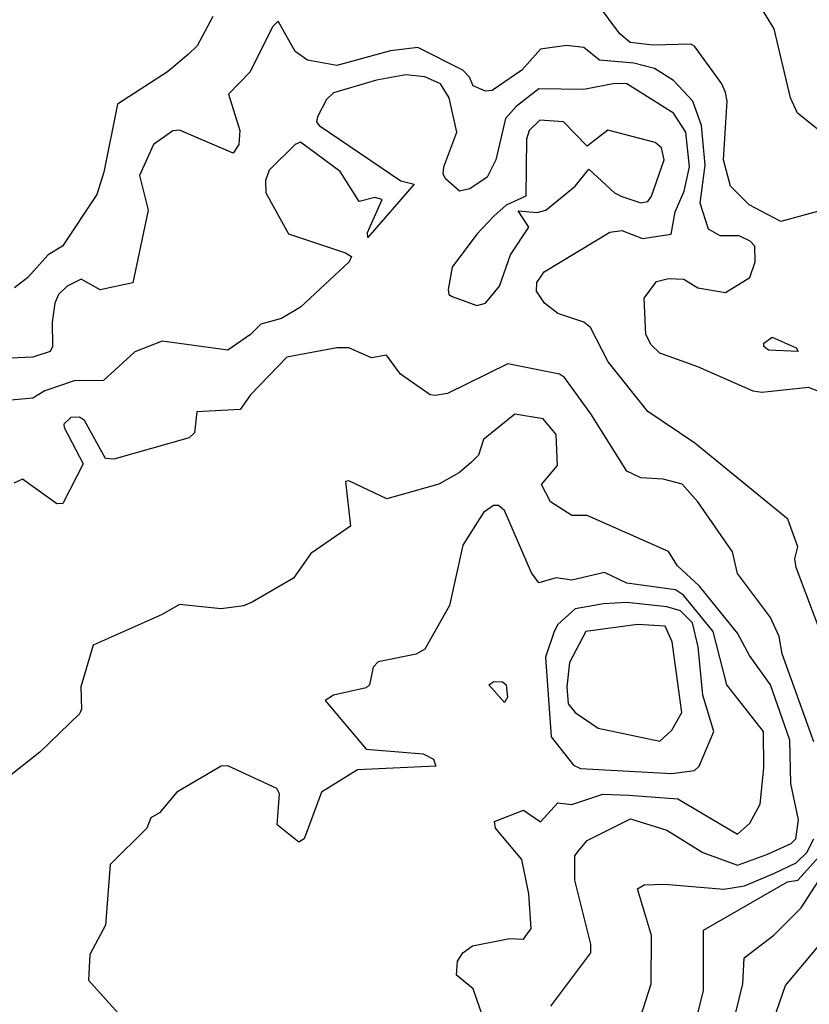
# Model space of a CAD drawing. Extents: x 524021 to 524228, y 3540195 to 3540426.
# Drawn here: x 524109 to 524117, y 3540360 to 3540369 of the extents above; entities that cross this region are included whole.
import ezdxf

# ---------------------------------------------------------------- set-up
doc = ezdxf.new("R2010")
doc.units = 0

msp = doc.modelspace()

# ---------------------------------------------------------------- linework, layer by layer
at = {"layer": 'Contours'}
for points in [[(524117.4255, 3540367.5205, 385), (524116.8849, 3540367.3738, 385), (524116.5763, 3540367.5381, 385), (524116.395, 3540367.7217, 385), (524116.3243, 3540367.9773, 385), (524116.3607, 3540368.5517, 385), (524116.3464, 3540368.6361, 385), (524116.3105, 3540368.7206, 385), (524116.0402, 3540369.089, 385), (524116.0064, 3540369.1087, 385), (524115.6348, 3540369.0988, 385), (524115.4117, 3540369.1261, 385), (524115.3108, 3540369.2105, 385), (524115.0942, 3540369.5055, 385)], [(524111.3307, 3540369.3795, 385), (524111.1761, 3540369.0923, 385), (524111.0904, 3540369.0073, 385), (524110.8877, 3540368.8383, 385), (524110.3978, 3540368.5231, 385), (524110.2647, 3540367.859, 385), (524110.196, 3540367.6394, 385), (524109.8601, 3540367.1326, 385), (524109.7215, 3540367.0482, 385), (524109.5224, 3540366.8285, 385), (524109.3917, 3540366.7272, 385)], [(524117.2566, 3540368.2673, 384.8), (524117.0507, 3540368.4334, 384.8), (524116.9818, 3540368.5855, 384.8), (524116.8206, 3540369.2612, 384.8), (524116.7172, 3540369.4301, 384.8)], [(524117.4703, 3540365.6291, 385.2), (524117.1552, 3540365.7504, 385.2), (524116.6991, 3540365.7022, 385.2), (524116.6146, 3540365.7143, 385.2), (524116.074, 3540365.9539, 385.2), (524115.7024, 3540366.0856, 385.2), (524115.6179, 3540366.1679, 385.2), (524115.5652, 3540366.2711, 385.2), (524115.5481, 3540366.6258, 385.2), (524115.6686, 3540366.7897, 385.2), (524115.7868, 3540366.8167, 385.2), (524115.9389, 3540366.81, 385.2), (524116.074, 3540366.7268, 385.2), (524116.3443, 3540366.6814, 385.2), (524116.5834, 3540366.8285, 385.2), (524116.6339, 3540366.9806, 385.2), (524116.6312, 3540367.1326, 385.2), (524116.5851, 3540367.1833, 385.2), (524116.4795, 3540367.2348, 385.2), (524116.2936, 3540367.2333, 385.2), (524116.1772, 3540367.3016, 385.2), (524116.097, 3540367.555, 385.2), (524116.1461, 3540367.9266, 385.2), (524116.1116, 3540368.3152, 385.2), (524116.0252, 3540368.5517, 385.2), (524115.8375, 3540368.7539, 385.2), (524115.6517, 3540368.8731, 385.2), (524115.449, 3540368.9254, 385.2), (524115.1111, 3540368.9537, 385.2), (524114.9591, 3540369.0771, 385.2), (524114.7901, 3540369.097, 385.2), (524114.5367, 3540369.062, 385.2), (524114.3537, 3540368.8558, 385.2), (524114.0637, 3540368.655, 385.2), (524113.9961, 3540368.6485, 385.2), (524113.8779, 3540368.7022, 385.2), (524113.8418, 3540368.7882, 385.2), (524113.7772, 3540368.8558, 385.2), (524113.3373, 3540369.0785, 385.2), (524113.067, 3540369.0431, 385.2), (524112.5433, 3540368.9019, 385.2), (524112.2561, 3540368.9545, 385.2), (524112.1378, 3540369.039, 385.2), (524111.9689, 3540369.3334, 385.2), (524111.9153, 3540369.2781, 385.2), (524111.6973, 3540368.8389, 385.2), (524111.4853, 3540368.6193, 385.2), (524111.5966, 3540368.2645, 385.2), (524111.5842, 3540368.1293, 385.2), (524111.5297, 3540368.0426, 385.2), (524111.006, 3540368.2686, 385.2), (524110.9384, 3540368.2613, 385.2), (524110.7518, 3540368.1293, 385.2), (524110.6139, 3540367.8253, 385.2), (524110.6992, 3540367.4874, 385.2), (524110.5498, 3540366.7758, 385.2), (524110.2289, 3540366.7075, 385.2), (524110.043, 3540366.8098, 385.2), (524109.9074, 3540366.7441, 385.2), (524109.821, 3540366.6596, 385.2), (524109.7865, 3540366.5751, 385.2), (524109.7584, 3540366.3893, 385.2), (524109.7639, 3540366.1528, 385.2), (524109.739, 3540366.1036, 385.2), (524109.57, 3540366.0478, 385.2), (524109.3504, 3540366.0376, 385.2)], [(524117.3116, 3540363.264, 385.4), (524117.0351, 3540363.9904, 385.4), (524117.0216, 3540364.0749, 385.4), (524117.0529, 3540364.1932, 385.4), (524116.9546, 3540364.4635, 385.4), (524116.0441, 3540365.2068, 385.4), (524115.5841, 3540365.5179, 385.4), (524115.1966, 3540366.0008, 385.4), (524115.0253, 3540366.3386, 385.4), (524114.9591, 3540366.392, 385.4), (524114.7036, 3540366.4738, 385.4), (524114.5739, 3540366.5751, 385.4), (524114.4976, 3540366.6934, 385.4), (524114.4991, 3540366.7779, 385.4), (524114.5705, 3540366.8815, 385.4), (524115.2125, 3540367.2693, 385.4), (524115.3307, 3540367.2881, 385.4), (524115.5334, 3540367.2083, 385.4), (524115.8139, 3540367.2509, 385.4), (524115.853, 3540367.4705, 385.4), (524115.9404, 3540367.6732, 385.4), (524115.9935, 3540367.9097, 385.4), (524115.9563, 3540368.2476, 385.4), (524115.8375, 3540368.4356, 385.4), (524115.3814, 3540368.7232, 385.4), (524115.2631, 3540368.7242, 385.4), (524114.9591, 3540368.665, 385.4), (524114.5198, 3540368.6714, 385.4), (524114.2976, 3540368.501, 385.4), (524114.1923, 3540368.3827, 385.4), (524114.0994, 3540367.9773, 385.4), (524114.013, 3540367.8084, 385.4), (524113.8441, 3540367.6945, 385.4), (524113.7427, 3540367.671, 385.4), (524113.6066, 3540367.7915, 385.4), (524113.585, 3540367.8422, 385.4), (524113.5891, 3540367.9097, 385.4), (524113.7187, 3540368.2476, 385.4), (524113.6431, 3540368.5855, 385.4), (524113.5569, 3540368.7202, 385.4), (524113.4048, 3540368.7899, 385.4), (524113.219, 3540368.8093, 385.4), (524112.9318, 3540368.7583, 385.4), (524112.5095, 3540368.6329, 385.4), (524112.4419, 3540368.5689, 385.4), (524112.3546, 3540368.3996, 385.4), (524112.3437, 3540368.349, 385.4), (524112.3711, 3540368.3152, 385.4), (524113.1683, 3540367.7736, 385.4), (524113.2999, 3540367.7408, 385.4), (524112.8474, 3540367.2197, 385.4), (524112.8452, 3540367.2678, 385.4), (524112.9875, 3540367.5887, 385.4), (524112.9149, 3540367.6087, 385.4), (524112.7629, 3540367.5693, 385.4), (524112.5771, 3540367.8626, 385.4), (524112.1885, 3540368.1512, 385.4), (524112.1378, 3540368.1295, 385.4), (524111.882, 3540367.8759, 385.4), (524111.8468, 3540367.7746, 385.4), (524111.8489, 3540367.6563, 385.4), (524112.0703, 3540367.2543, 385.4), (524112.6277, 3540367.0686, 385.4), (524112.688, 3540367.0313, 385.4), (524112.6648, 3540366.9806, 385.4), (524112.1885, 3540366.5387, 385.4), (524112.0027, 3540366.4258, 385.4), (524111.8, 3540366.3724, 385.4), (524111.6986, 3540366.2683, 385.4), (524111.479, 3540366.117, 385.4), (524110.837, 3540366.2061, 385.4), (524110.5667, 3540366.1002, 385.4), (524110.2627, 3540365.821, 385.4), (524109.9755, 3540365.8179, 385.4), (524109.6883, 3540365.7175, 385.4), (524109.57, 3540365.6454, 385.4), (524109.2828, 3540365.6223, 385.4)], [(524114.528, 3540368.3658, 385.6), (524114.4252, 3540368.2645, 385.6), (524114.3987, 3540368.18, 385.6), (524114.3913, 3540367.6225, 385.6), (524114.1988, 3540367.5361, 385.6), (524114.0806, 3540367.4272, 385.6), (524113.9118, 3540367.2509, 385.6), (524113.6725, 3540366.9299, 385.6), (524113.6315, 3540366.7103, 385.6), (524113.6402, 3540366.6596, 385.6), (524113.6711, 3540366.6427, 385.6), (524113.9117, 3540366.5545, 385.6), (524113.9975, 3540366.5751, 385.6), (524114.1343, 3540366.7441, 385.6), (524114.2422, 3540367.0482, 385.6), (524114.421, 3540367.3185, 385.6), (524114.3171, 3540367.4787, 385.6), (524114.5029, 3540367.4631, 385.6), (524114.5874, 3540367.4873, 385.6), (524114.8746, 3540367.7218, 385.6), (524115.0097, 3540367.8877, 385.6), (524115.2588, 3540367.6563, 385.6), (524115.3307, 3540367.6195, 385.6), (524115.5165, 3540367.5568, 385.6), (524115.5841, 3540367.57, 385.6), (524115.6206, 3540367.6225, 385.6), (524115.7455, 3540367.9773, 385.6), (524115.7184, 3540368.0956, 385.6), (524115.6567, 3540368.1462, 385.6), (524115.1956, 3540368.2696, 385.6), (524114.9928, 3540368.1126, 385.6), (524114.7621, 3540368.349, 385.6), (524114.528, 3540368.3658, 385.6)], [(524116.8004, 3540366.2426, 385), (524117.037, 3540366.1378, 385), (524117.0544, 3540366.1021, 385), (524116.7667, 3540366.1171, 385), (524116.7204, 3540366.1528, 385), (524116.7211, 3540366.1866, 385), (524116.8004, 3540366.2426, 385)], [(524117.209, 3540362.2842, 385.6), (524116.8995, 3540363.1458, 385.6), (524116.8698, 3540363.3147, 385.6), (524116.7852, 3540363.5005, 385.6), (524116.4626, 3540363.9321, 385.6), (524116.4147, 3540364.1425, 385.6), (524116.0747, 3540364.6324, 385.6), (524115.922, 3540364.8065, 385.6), (524115.7362, 3540364.8556, 385.6), (524115.5165, 3540364.8676, 385.6), (524115.3814, 3540364.9339, 385.6), (524115.0268, 3540365.494, 385.6), (524114.7701, 3540365.8487, 385.6), (524114.7225, 3540365.881, 385.6), (524114.2157, 3540365.9843, 385.6), (524113.6245, 3540365.6936, 385.6), (524113.5062, 3540365.6733, 385.6), (524113.4555, 3540365.6808, 385.6), (524113.1671, 3540365.8825, 385.6), (524113.0285, 3540366.0683, 385.6), (524112.8812, 3540366.0427, 385.6), (524112.6615, 3540366.1383, 385.6), (524112.5433, 3540366.14, 385.6), (524112.0534, 3540366.0466, 385.6), (524111.6985, 3540365.6798, 385.6), (524111.5972, 3540365.536, 385.6), (524111.1749, 3540365.512, 385.6), (524111.1502, 3540365.3081, 385.6), (524111.0989, 3540365.2574, 385.6), (524110.364, 3540365.0515, 385.6), (524110.2796, 3540365.0569, 385.6), (524110.0768, 3540365.4289, 385.6), (524110.0261, 3540365.4627, 385.6), (524109.9417, 3540365.4574, 385.6), (524109.8721, 3540365.3926, 385.6), (524109.8756, 3540365.3588, 385.6), (524110.0617, 3540365.004, 385.6), (524109.8638, 3540364.6155, 385.6), (524109.8065, 3540364.6138, 385.6), (524109.4687, 3540364.8546, 385.6), (524109.3842, 3540364.8171, 385.6)], [(524114.6381, 3540359.6995, 385.8), (524115.028, 3540360.2232, 385.8), (524115.0278, 3540360.3076, 385.8), (524114.8716, 3540360.9327, 385.8), (524114.8717, 3540361.1692, 385.8), (524114.907, 3540361.2199, 385.8), (524114.9928, 3540361.3206, 385.8), (524115.4152, 3540361.5333, 385.8), (524115.7699, 3540361.4201, 385.8), (524116.1247, 3540361.2024, 385.8), (524116.4626, 3540361.0804, 385.8), (524116.7498, 3540361.1821, 385.8), (524116.9863, 3540361.2911, 385.8), (524117.0344, 3540361.3382, 385.8), (524117.058, 3540361.524, 385.8), (524116.9834, 3540361.8787, 385.8), (524116.9728, 3540362.3011, 385.8), (524116.7852, 3540362.8417, 385.8), (524116.5805, 3540363.1289, 385.8), (524116.4621, 3540363.3485, 385.8), (524116.0909, 3540363.8072, 385.8), (524115.874, 3540364.0073, 385.8), (524115.7868, 3540364.1464, 385.8), (524114.9928, 3540364.4999, 385.8), (524114.8408, 3540364.4979, 385.8), (524114.6339, 3540364.6324, 385.8), (524114.5455, 3540364.8013, 385.8), (524114.7031, 3540364.9871, 385.8), (524114.6896, 3540365.2912, 385.8), (524114.5626, 3540365.4433, 385.8), (524114.2833, 3540365.4913, 385.8), (524113.9792, 3540365.242, 385.8), (524113.93, 3540365.0885, 385.8), (524113.861, 3540365.0208, 385.8), (524113.7427, 3540364.9191, 385.8), (524113.54, 3540364.8049, 385.8), (524113.0332, 3540364.6617, 385.8), (524112.6615, 3540364.8382, 385.8), (524112.6277, 3540364.8309, 385.8), (524112.6789, 3540364.3959, 385.8), (524112.2899, 3540364.1261, 385.8), (524112.1209, 3540363.8878, 385.8), (524111.7155, 3540363.6531, 385.8), (524111.631, 3540363.6152, 385.8), (524111.4114, 3540363.5878, 385.8), (524111.006, 3540363.6293, 385.8), (524110.837, 3540363.5307, 385.8), (524110.1607, 3540363.2302, 385.8), (524110.0396, 3540362.8248, 385.8), (524110.0469, 3540362.6052, 385.8), (524110.0261, 3540362.5582, 385.8), (524109.6391, 3540362.1828, 385.8), (524109.2963, 3540361.9125, 385.8)], [(524114.0763, 3540364.5986, 386), (524113.9792, 3540364.5289, 386), (524113.7776, 3540364.21, 386), (524113.6443, 3540363.6188, 386), (524113.4048, 3540363.1926, 386), (524113.3204, 3540363.1429, 386), (524112.9487, 3540363.0665, 386), (524112.898, 3540363.0142, 386), (524112.8621, 3540362.8417, 386), (524112.8305, 3540362.8139, 386), (524112.5095, 3540362.7413, 386), (524112.4298, 3540362.6896, 386), (524112.8305, 3540362.2143, 386), (524113.388, 3540362.1683, 386), (524113.4893, 3540362.1171, 386), (524113.5118, 3540362.0477, 386), (524112.746, 3540362.0113, 386), (524112.395, 3540361.7943, 386), (524112.2238, 3540361.3382, 386), (524112.1716, 3540361.3037, 386), (524111.9591, 3540361.4733, 386), (524111.9824, 3540361.7774, 386), (524111.9555, 3540361.8281, 386), (524111.479, 3540362.0496, 386), (524111.4114, 3540362.0487, 386), (524110.9778, 3540361.7943, 386), (524110.8086, 3540361.5916, 386), (524110.7239, 3540361.5409, 386), (524110.6859, 3540361.4395, 386), (524110.3274, 3540361.0848, 386), (524110.281, 3540360.4935, 386), (524110.1268, 3540360.2063, 386), (524110.1145, 3540359.9529, 386), (524110.4347, 3540359.5981, 386)], [(524113.9635, 3540359.615, 386), (524113.8755, 3540359.8684, 386), (524113.7129, 3540360.0036, 386), (524113.7238, 3540360.1387, 386), (524113.7767, 3540360.2232, 386), (524113.8699, 3540360.2908, 386), (524114.2326, 3540360.3621, 386), (524114.3678, 3540360.3553, 386), (524114.4446, 3540360.4597, 386), (524114.4218, 3540360.7976, 386), (524114.3546, 3540361.1354, 386), (524114.0961, 3540361.4395, 386), (524114.0854, 3540361.5071, 386), (524114.3678, 3540361.6172, 386), (524114.5367, 3540361.5025, 386), (524114.7056, 3540361.6898, 386), (524114.8408, 3540361.6736, 386), (524115.1449, 3540361.7744, 386), (524115.3983, 3540361.7653, 386), (524115.8804, 3540361.7267, 386), (524116.4626, 3540361.3838, 386), (524116.5833, 3540361.4902, 386), (524116.6852, 3540361.676, 386), (524116.7205, 3540362.0308, 386), (524116.7162, 3540362.3856, 386), (524116.3586, 3540362.8417, 386), (524116.2234, 3540363.3654, 386), (524115.9358, 3540363.7201, 386), (524115.8544, 3540363.7733, 386), (524115.3814, 3540363.8382, 386), (524115.1618, 3540363.9423, 386), (524114.8408, 3540363.8682, 386), (524114.6888, 3540363.8908, 386), (524114.5198, 3540363.8409, 386), (524114.4483, 3540363.9398, 386), (524114.1845, 3540364.5479, 386), (524114.1237, 3540364.5986, 386), (524114.0763, 3540364.5986, 386)], [(524115.1513, 3540363.6357, 386.2), (524114.8746, 3540363.5869, 386.2), (524114.7037, 3540363.4329, 386.2), (524114.6678, 3540363.3654, 386.2), (524114.5836, 3540363.112, 386.2), (524114.6392, 3540362.3349, 386.2), (524114.8577, 3540362.058, 386.2), (524114.9253, 3540362.0231, 386.2), (524115.8206, 3540361.975, 386.2), (524116.0402, 3540362.0048, 386.2), (524116.0888, 3540362.0477, 386.2), (524116.2307, 3540362.3856, 386.2), (524116.1229, 3540362.7403, 386.2), (524116.0788, 3540363.2133, 386.2), (524116.0236, 3540363.4498, 386.2), (524115.9051, 3540363.5675, 386.2), (524115.7699, 3540363.605, 386.2), (524115.3814, 3540363.6473, 386.2), (524115.1513, 3540363.6357, 386.2)], [(524115.4843, 3540363.4329, 386.4), (524114.9798, 3540363.3654, 386.4), (524114.8204, 3540363.0613, 386.4), (524114.7946, 3540362.8248, 386.4), (524114.8055, 3540362.6558, 386.4), (524114.8746, 3540362.5708, 386.4), (524115.0997, 3540362.4193, 386.4), (524115.7024, 3540362.2907, 386.4), (524115.8206, 3540362.4008, 386.4), (524115.9164, 3540362.5714, 386.4), (524115.8235, 3540363.264, 386.4), (524115.7556, 3540363.4161, 386.4), (524115.4843, 3540363.4329, 386.4)], [(524114.0806, 3540362.8762, 386), (524114.1651, 3540362.8721, 386), (524114.1988, 3540362.8438, 386), (524114.2142, 3540362.7234, 386), (524114.1819, 3540362.6693, 386), (524114.0299, 3540362.8417, 386), (524114.0806, 3540362.8762, 386)], [(524115.4112, 3540359.2771, 385.6), (524115.6187, 3540359.9191, 385.6), (524115.6223, 3540360.3921, 385.6), (524115.4859, 3540360.8482, 385.6), (524115.5503, 3540360.8864, 385.6), (524115.753, 3540360.8947, 385.6), (524116.3274, 3540360.8449, 385.6), (524116.5301, 3540360.8779, 385.6), (524116.8173, 3540360.9968, 385.6), (524117.0372, 3540361.1016, 385.6), (524117.1396, 3540361.203, 385.6), (524117.2091, 3540361.3382, 385.6)], [(524116.0744, 3540359.6319, 385.4), (524116.1284, 3540359.8515, 385.4), (524116.1293, 3540360.4428, 385.4), (524116.9525, 3540360.9149, 385.4), (524117.0538, 3540360.931, 385.4), (524117.3257, 3540361.2368, 385.4)], [(524116.3289, 3540359.1589, 385.2), (524116.5152, 3540359.9191, 385.2), (524116.5278, 3540360.1725, 385.2), (524116.8173, 3540360.393, 385.2), (524117.086, 3540360.6624, 385.2), (524117.3575, 3540361.0848, 385.2)], [(524116.6444, 3540359.0744, 385), (524116.9314, 3540359.9022, 385), (524117.2868, 3540360.3245, 385)]]:
    msp.add_polyline3d(points, dxfattribs=at)

doc.saveas('drawing.dxf')
